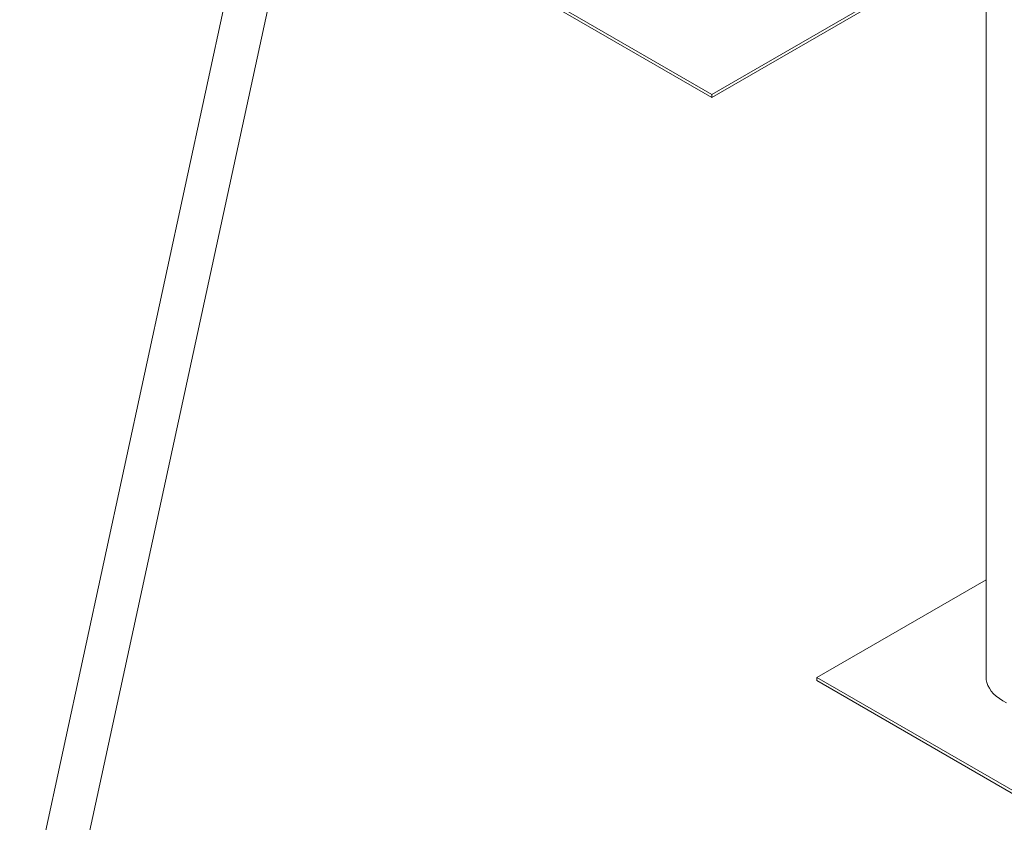
# Model space of a CAD drawing. Units: millimetres. Extents: x 0 to 2376, y 0 to 1682.
# Drawn here: x 2094 to 2171, y 428 to 491 of the extents above; entities that cross this region are included whole.
import ezdxf

# ---------------------------------------------------------------- set-up
doc = ezdxf.new("R2010")
doc.units = ezdxf.units.MM
doc.header["$LTSCALE"] = 40

msp = doc.modelspace()

# ---------------------------------------------------------------- linework, layer by layer
at = {"color": 7, "linetype": 'Continuous', "lineweight": 15}
for p, q in [((2148.502, 671.367), (2093.72, 418.504)), ((2097.014, 417.79), (2151.744, 670.414)), ((2169.23, 628.502), (2169.23, 439.812)), ((2130.117, 495.573), (2147.794, 485.368)), ((2147.794, 485.368), (2165.472, 495.573)), ((2130.117, 495.328), (2147.794, 485.123)), ((2147.794, 485.123), (2165.472, 495.328)), ((2147.794, 485.123), (2147.794, 485.368)), ((2169.23, 447.451), (2155.997, 439.812)), ((2155.997, 439.567), (2155.997, 439.812)), ((2155.997, 439.812), (2173.675, 429.607)), ((2155.997, 439.567), (2173.675, 429.362))]:
    msp.add_line(p, q, dxfattribs=at)
at = {"color": 7, "linetype": 'Continuous', "lineweight": 15, "flags": 128}
msp.add_lwpolyline([(2169.23, 439.812), (2169.24, 439.64), (2169.285, 439.411), (2169.365, 439.185), (2169.479, 438.965), (2169.628, 438.751), (2169.809, 438.546), (2170.021, 438.351), (2170.263, 438.168), (2170.532, 437.998), (2170.826, 437.843)], dxfattribs=at)

doc.saveas('drawing.dxf')
